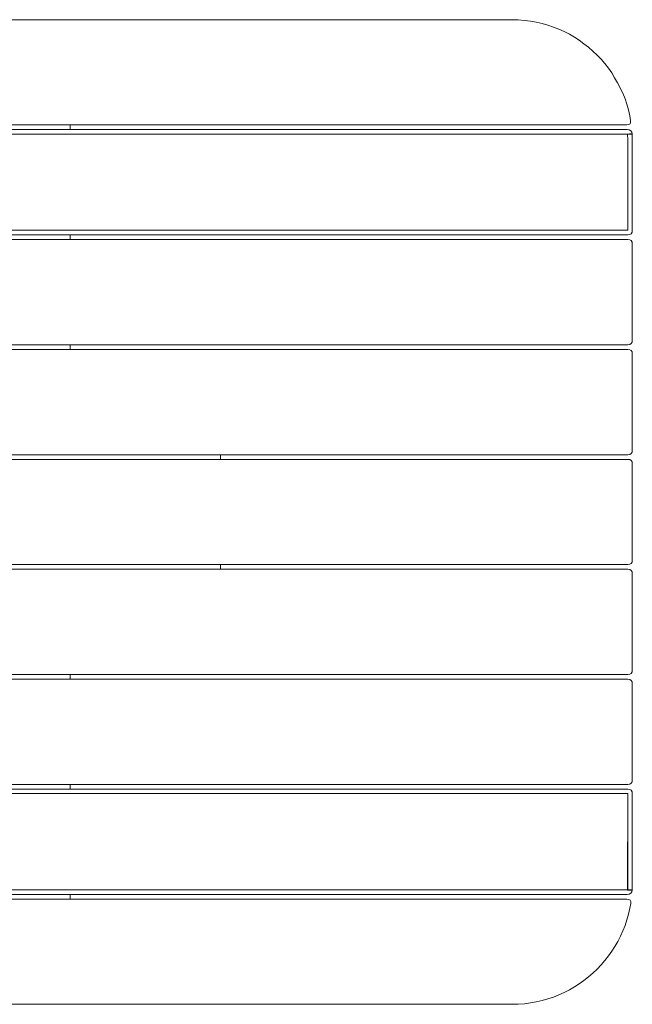
# Model space of a CAD drawing. Units: millimetres. Extents: x -3990 to 2166, y -3226 to 3614.
# Drawn here: x 175 to 583, y 484 to 1139 of the extents above; entities that cross this region are included whole.
import ezdxf

# ---------------------------------------------------------------- set-up
doc = ezdxf.new("R2010")
doc.units = ezdxf.units.MM
doc.header["$MEASUREMENT"] = 0
doc.layers.add('O_Ном._пера__7_Ном._пера__7', color=7, linetype='Continuous', lineweight=18)
doc.layers.add('R_Ном._пера__7_Ном._пера__7', color=7, linetype='Continuous', lineweight=18)

msp = doc.modelspace()

# ---------------------------------------------------------------- linework, layer by layer
at = {"layer": 'O_Ном._пера__7_Ном._пера__7', "color": 7, "linetype": 'Continuous', "lineweight": 18}
for points in [[(208.9, 1069.15), (208.9, 1066.03)], [(208.9, 996.03), (208.9, 992.91)], [(208.9, 922.91), (208.9, 919.78)], [(308.9, 849.78), (308.9, 846.66)], [(308.9, 776.66), (308.9, 773.54)], [(208.9, 703.54), (208.9, 700.42)], [(208.9, 630.42), (208.9, 627.3)], [(208.9, 557.3), (208.9, 554.18)]]:
    msp.add_lwpolyline(points, dxfattribs=at)
at = {"layer": 'R_Ном._пера__7_Ном._пера__7', "color": 7, "linetype": 'Continuous', "lineweight": 18}
for points in [[(502.82, 1139.15), (-414.18, 1139.15)], [(502.82, 1139.15), (-414.18, 1139.15)], [(502.82, 1139.15), (506.93, 1138.99)], [(506.93, 1138.99), (502.82, 1139.15)], [(506.93, 1138.99), (510.99, 1138.68)], [(506.93, 1138.99), (510.99, 1138.68)], [(510.99, 1138.68), (514.99, 1138.17)], [(510.99, 1138.68), (514.99, 1138.17)], [(514.99, 1138.17), (518.93, 1137.47)], [(514.99, 1138.17), (518.93, 1137.47)], [(518.93, 1137.47), (522.8, 1136.58)], [(518.93, 1137.47), (522.8, 1136.58)], [(522.8, 1136.58), (526.59, 1135.5)], [(522.8, 1136.58), (526.59, 1135.5)], [(526.59, 1135.5), (530.31, 1134.24)], [(526.59, 1135.5), (530.31, 1134.24)], [(530.31, 1134.24), (533.94, 1132.81)], [(530.31, 1134.24), (533.94, 1132.81)], [(533.94, 1132.81), (537.48, 1131.2)], [(533.94, 1132.81), (537.48, 1131.2)], [(537.48, 1131.2), (540.93, 1129.43)], [(537.48, 1131.2), (540.93, 1129.43)], [(540.93, 1129.43), (544.28, 1127.51)], [(540.93, 1129.43), (544.28, 1127.51)], [(544.28, 1127.51), (547.53, 1125.42)], [(544.28, 1127.51), (547.53, 1125.42)], [(547.53, 1125.42), (550.67, 1123.19)], [(547.53, 1125.42), (550.67, 1123.19)], [(550.67, 1123.19), (553.69, 1120.82)], [(550.67, 1123.19), (553.69, 1120.82)], [(553.69, 1120.82), (556.59, 1118.3)], [(553.69, 1120.82), (556.59, 1118.3)], [(556.59, 1118.3), (559.37, 1115.65)], [(556.59, 1118.3), (559.37, 1115.65)], [(559.37, 1115.65), (562.02, 1112.87)], [(559.37, 1115.65), (562.02, 1112.87)], [(562.02, 1112.87), (564.54, 1109.97)], [(562.02, 1112.87), (564.54, 1109.97)], [(564.54, 1109.97), (566.91, 1106.95)], [(564.54, 1109.97), (566.91, 1106.95)], [(566.91, 1106.95), (569.15, 1103.81)], [(566.91, 1106.95), (569.15, 1103.81)], [(569.15, 1103.81), (571.07, 1100.47)], [(569.15, 1103.81), (571.07, 1100.47)], [(572.99, 1097.12), (571.07, 1100.47)], [(572.99, 1097.12), (571.07, 1100.47)], [(576.53, 1090.22), (572.99, 1097.12)], [(576.53, 1090.22), (572.99, 1097.12)], [(577.96, 1086.59), (576.53, 1090.22)], [(577.96, 1086.59), (576.53, 1090.22)], [(579.22, 1082.87), (577.96, 1086.59)], [(579.22, 1082.87), (577.96, 1086.59)], [(580.3, 1079.08), (579.22, 1082.87)], [(580.3, 1079.08), (579.22, 1082.87)], [(581.19, 1075.21), (580.3, 1079.08)], [(581.19, 1075.21), (580.3, 1079.08)], [(581.19, 1075.21), (581.69, 1072.11)], [(581.19, 1075.21), (581.69, 1072.11)], [(579.17, 1069.15), (-406.02, 1069.15)], [(208.26, 1069.15), (208.9, 1069.15)], [(208.9, 1069.15), (579.17, 1069.15)], [(579.17, 1069.15), (580.45, 1069.34)], [(579.17, 1069.15), (580.45, 1069.34)], [(581.3, 1069.89), (580.45, 1069.34)], [(581.3, 1069.89), (580.45, 1069.34)], [(581.3, 1069.89), (581.71, 1070.82)], [(581.3, 1069.89), (581.71, 1070.82)], [(581.69, 1072.11), (581.71, 1070.82)], [(581.69, 1072.11), (581.71, 1070.82)], [(-406.02, 1066.03), (579.5, 1066.03)], [(-406.02, 1063.03), (579.72, 1063.03)], [(208.26, 1066.03), (208.9, 1066.03)], [(208.9, 1066.03), (579.5, 1066.03)], [(579.5, 1066.03), (580.83, 1065.84)], [(579.5, 1066.03), (580.83, 1065.84)], [(579.72, 1063.06), (581.03, 1063.13)], [(579.72, 1063.03), (581.04, 1063.03)], [(579.82, 1059.06), (579.72, 1063.03)], [(579.82, 1059.06), (579.72, 1063.03)], [(581.81, 1065.28), (580.83, 1065.84)], [(581.81, 1065.28), (580.83, 1065.84)], [(581.81, 1065.28), (580.83, 1065.84)], [(581.97, 1063.17), (581.03, 1063.13)], [(581.98, 1063.03), (581.04, 1063.03)], [(581.81, 1065.28), (582.44, 1064.35)], [(581.81, 1065.28), (582.44, 1064.35)], [(581.97, 1063.17), (582.53, 1063.2)], [(581.98, 1063.03), (582.54, 1063.04)], [(582.69, 1063.21), (582.44, 1064.35)], [(582.69, 1063.21), (582.44, 1064.35)], [(582.72, 1063.21), (582.53, 1063.2)], [(582.73, 1063.04), (582.54, 1063.04)], [(582.72, 1063.21), (582.73, 1063.04)], [(582.82, 1059.1), (582.72, 1063.04)], [(582.82, 1059.1), (582.72, 1063.04)], [(579.82, 999.03), (579.82, 1059.06)], [(582.82, 1059.1), (582.82, 999.03)], [(582.82, 1059.1), (582.82, 999.03)], [(-406.02, 999.03), (579.82, 999.03)], [(579.82, 996.03), (-406.02, 996.03)], [(208.26, 996.03), (208.9, 996.03)], [(208.9, 996.03), (579.82, 996.03)], [(579.82, 996.03), (581.13, 996.22)], [(579.82, 996.03), (581.13, 996.22)], [(582.07, 996.78), (581.13, 996.22)], [(582.07, 996.78), (581.13, 996.22)], [(582.07, 996.78), (582.63, 997.72)], [(582.07, 996.78), (582.63, 997.72)], [(582.82, 999.03), (582.63, 997.72)], [(582.82, 999.03), (582.63, 997.72)], [(-406.02, 992.91), (579.82, 992.91)], [(208.26, 992.91), (208.9, 992.91)], [(208.9, 992.91), (579.82, 992.91)], [(579.82, 992.91), (581.13, 992.72)], [(579.82, 992.91), (581.13, 992.72)], [(582.07, 992.16), (581.13, 992.72)], [(582.07, 992.16), (581.13, 992.72)], [(582.07, 992.16), (582.63, 991.22)], [(582.07, 992.16), (582.63, 991.22)], [(582.82, 989.91), (582.63, 991.22)], [(582.82, 989.91), (582.63, 991.22)], [(582.82, 925.91), (582.82, 989.91)], [(582.82, 989.91), (582.82, 925.91)], [(582.07, 923.66), (581.13, 923.09)], [(582.07, 923.66), (581.13, 923.09)], [(582.07, 923.66), (582.63, 924.59)], [(582.07, 923.66), (582.63, 924.59)], [(582.82, 925.91), (582.63, 924.59)], [(582.82, 925.91), (582.63, 924.59)], [(579.82, 922.91), (-406.02, 922.91)], [(-406.02, 919.78), (579.82, 919.78)], [(208.26, 922.91), (208.9, 922.91)], [(208.26, 919.78), (208.9, 919.78)], [(208.9, 922.91), (579.82, 922.91)], [(208.9, 919.78), (579.82, 919.78)], [(579.82, 922.91), (581.13, 923.09)], [(579.82, 922.91), (581.13, 923.09)], [(579.82, 919.78), (581.13, 919.6)], [(579.82, 919.78), (581.13, 919.6)], [(582.07, 919.03), (581.13, 919.6)], [(582.07, 919.03), (581.13, 919.6)], [(582.07, 919.03), (582.63, 918.1)], [(582.07, 919.03), (582.63, 918.1)], [(582.82, 916.78), (582.63, 918.1)], [(582.82, 916.78), (582.63, 918.1)], [(582.82, 852.78), (582.82, 916.78)], [(582.82, 916.78), (582.82, 852.78)], [(582.07, 850.53), (582.63, 851.47)], [(582.07, 850.53), (582.63, 851.47)], [(582.82, 852.78), (582.63, 851.47)], [(582.82, 852.78), (582.63, 851.47)], [(579.82, 849.78), (-406.02, 849.78)], [(-406.02, 846.66), (579.82, 846.66)], [(208.26, 849.78), (208.9, 849.78)], [(208.26, 846.66), (208.9, 846.66)], [(208.9, 849.78), (209.54, 849.78)], [(208.9, 846.66), (209.54, 846.66)], [(308.26, 849.78), (308.9, 849.78)], [(308.26, 846.66), (308.9, 846.66)], [(308.9, 849.78), (579.82, 849.78)], [(308.9, 846.66), (579.82, 846.66)], [(579.82, 849.78), (581.13, 849.97)], [(579.82, 849.78), (581.13, 849.97)], [(579.82, 846.66), (581.13, 846.48)], [(579.82, 846.66), (581.13, 846.48)], [(582.07, 850.53), (581.13, 849.97)], [(582.07, 850.53), (581.13, 849.97)], [(582.07, 845.91), (581.13, 846.48)], [(582.07, 845.91), (581.13, 846.48)], [(582.07, 845.91), (582.63, 844.98)], [(582.07, 845.91), (582.63, 844.98)], [(582.82, 843.66), (582.63, 844.98)], [(582.82, 843.66), (582.63, 844.98)], [(582.82, 779.66), (582.82, 843.66)], [(582.82, 843.66), (582.82, 779.66)], [(582.82, 779.66), (582.63, 778.35)], [(582.82, 779.66), (582.63, 778.35)], [(579.82, 776.66), (-406.02, 776.66)], [(-406.02, 773.54), (579.82, 773.54)], [(208.26, 776.66), (208.9, 776.66)], [(208.26, 773.54), (208.9, 773.54)], [(208.9, 776.66), (209.54, 776.66)], [(208.9, 773.54), (209.54, 773.54)], [(308.26, 776.66), (308.9, 776.66)], [(308.26, 773.54), (308.9, 773.54)], [(308.9, 776.66), (579.82, 776.66)], [(308.9, 773.54), (579.82, 773.54)], [(579.82, 776.66), (581.13, 776.85)], [(579.82, 776.66), (581.13, 776.85)], [(579.82, 773.54), (581.13, 773.35)], [(579.82, 773.54), (581.13, 773.35)], [(582.07, 777.41), (581.13, 776.85)], [(582.07, 777.41), (581.13, 776.85)], [(582.07, 772.79), (581.13, 773.35)], [(582.07, 772.79), (581.13, 773.35)], [(582.07, 777.41), (582.63, 778.35)], [(582.07, 777.41), (582.63, 778.35)], [(582.07, 772.79), (582.63, 771.85)], [(582.07, 772.79), (582.63, 771.85)], [(582.82, 770.54), (582.63, 771.85)], [(582.82, 770.54), (582.63, 771.85)], [(582.82, 706.54), (582.82, 770.54)], [(582.82, 770.54), (582.82, 706.54)], [(579.82, 703.54), (-406.02, 703.54)], [(208.26, 703.54), (208.9, 703.54)], [(208.9, 703.54), (579.82, 703.54)], [(579.82, 703.54), (581.13, 703.73)], [(579.82, 703.54), (581.13, 703.73)], [(582.07, 704.29), (581.13, 703.73)], [(582.07, 704.29), (581.13, 703.73)], [(582.07, 704.29), (582.63, 705.23)], [(582.07, 704.29), (582.63, 705.23)], [(582.82, 706.54), (582.63, 705.23)], [(582.82, 706.54), (582.63, 705.23)], [(-406.02, 700.42), (579.82, 700.42)], [(208.26, 700.42), (208.9, 700.42)], [(208.9, 700.42), (579.82, 700.42)], [(579.82, 700.42), (581.13, 700.23)], [(579.82, 700.42), (581.13, 700.23)], [(582.07, 699.67), (581.13, 700.23)], [(582.07, 699.67), (581.13, 700.23)], [(582.07, 699.67), (582.63, 698.73)], [(582.07, 699.67), (582.63, 698.73)], [(582.82, 697.42), (582.63, 698.73)], [(582.82, 697.42), (582.63, 698.73)], [(582.82, 633.42), (582.82, 697.42)], [(582.82, 697.42), (582.82, 633.42)], [(579.82, 630.42), (-406.02, 630.42)], [(208.26, 630.42), (208.9, 630.42)], [(208.9, 630.42), (579.82, 630.42)], [(579.82, 630.42), (581.13, 630.61)], [(579.82, 630.42), (581.13, 630.61)], [(582.07, 631.17), (581.13, 630.61)], [(582.07, 631.17), (581.13, 630.61)], [(582.07, 631.17), (582.63, 632.11)], [(582.07, 631.17), (582.63, 632.11)], [(582.82, 633.42), (582.63, 632.11)], [(582.82, 633.42), (582.63, 632.11)], [(-406.02, 627.3), (579.82, 627.3)], [(-406.02, 624.3), (579.82, 624.3)], [(208.26, 627.3), (208.9, 627.3)], [(208.9, 627.3), (579.82, 627.3)], [(579.72, 560.3), (579.82, 624.3)], [(579.73, 560.48), (579.82, 624.3)], [(579.82, 627.3), (581.13, 627.11)], [(579.82, 627.3), (581.13, 627.11)], [(579.82, 564.21), (579.82, 624.3)], [(582.07, 626.55), (581.13, 627.11)], [(582.07, 626.55), (581.13, 627.11)], [(582.07, 626.55), (582.63, 625.61)], [(582.07, 626.55), (582.63, 625.61)], [(582.82, 624.3), (582.63, 625.61)], [(582.82, 624.3), (582.63, 625.61)], [(582.82, 564.18), (582.82, 624.3)], [(582.82, 564.18), (582.82, 624.3)], [(579.72, 560.21), (579.82, 564.21)], [(582.72, 560.29), (582.82, 564.18)], [(582.72, 560.29), (582.82, 564.18)], [(-406.02, 560.3), (579.72, 560.3)], [(579.5, 557.3), (-406.02, 557.3)], [(208.26, 557.3), (208.9, 557.3)], [(208.9, 557.3), (579.5, 557.3)], [(579.5, 557.3), (580.83, 557.48)], [(579.5, 557.3), (580.83, 557.48)], [(579.72, 560.3), (579.72, 560.21)], [(579.72, 560.3), (581.04, 560.29)], [(579.72, 560.21), (581.03, 560.15)], [(581.81, 558.05), (580.83, 557.48)], [(581.81, 558.05), (580.83, 557.48)], [(581.97, 560.1), (581.03, 560.15)], [(581.98, 560.29), (581.04, 560.29)], [(581.81, 558.05), (582.45, 558.98)], [(581.81, 558.05), (582.45, 558.98)], [(581.97, 560.1), (582.53, 560.07)], [(581.98, 560.29), (582.55, 560.29)], [(582.68, 560.06), (582.45, 558.98)], [(582.68, 560.06), (582.45, 558.98)], [(582.68, 560.06), (582.53, 560.07)], [(582.73, 560.29), (582.55, 560.29)], [(582.72, 560.06), (582.73, 560.29)], [(-406.02, 554.17), (579.28, 554.18)], [(208.26, 554.18), (208.9, 554.18)], [(208.9, 554.18), (579.28, 554.18)], [(579.28, 554.18), (580.56, 553.99)], [(579.28, 554.18), (580.56, 553.99)], [(581.4, 553.44), (580.56, 553.99)], [(581.4, 553.44), (580.56, 553.99)], [(581.19, 548.06), (581.76, 551.22)], [(581.19, 548.06), (581.76, 551.22)], [(581.4, 553.44), (581.8, 552.51)], [(581.4, 553.44), (581.8, 552.51)], [(581.76, 551.22), (581.8, 552.51)], [(581.76, 551.22), (581.8, 552.51)], [(579.22, 540.4), (580.3, 544.2)], [(579.22, 540.4), (580.3, 544.2)], [(580.3, 544.2), (581.19, 548.06)], [(580.3, 544.2), (581.19, 548.06)], [(577.96, 536.69), (579.22, 540.4)], [(577.96, 536.69), (579.22, 540.4)], [(574.92, 529.51), (576.53, 533.05)], [(574.92, 529.51), (576.53, 533.05)], [(576.53, 533.05), (577.96, 536.69)], [(576.53, 533.05), (577.96, 536.69)], [(571.23, 522.71), (573.16, 526.06)], [(571.23, 522.71), (573.16, 526.06)], [(573.16, 526.06), (574.92, 529.51)], [(573.16, 526.06), (574.92, 529.51)], [(566.91, 516.33), (569.15, 519.46)], [(566.91, 516.33), (569.15, 519.46)], [(569.15, 519.46), (571.23, 522.71)], [(569.15, 519.46), (571.23, 522.71)], [(562.02, 510.4), (564.54, 513.3)], [(562.02, 510.4), (564.54, 513.3)], [(564.54, 513.3), (566.91, 516.33)], [(564.54, 513.3), (566.91, 516.33)], [(553.69, 502.46), (556.59, 504.97)], [(553.69, 502.46), (556.59, 504.97)], [(556.59, 504.97), (559.37, 507.62)], [(556.59, 504.97), (559.37, 507.62)], [(559.37, 507.62), (562.02, 510.4)], [(559.37, 507.62), (562.02, 510.4)], [(544.28, 495.77), (547.53, 497.85)], [(544.28, 495.77), (547.53, 497.85)], [(547.53, 497.85), (550.67, 500.08)], [(547.53, 497.85), (550.67, 500.08)], [(550.67, 500.08), (553.69, 502.46)], [(550.67, 500.08), (553.69, 502.46)], [(533.94, 490.47), (537.49, 492.07)], [(533.94, 490.47), (537.49, 492.07)], [(537.49, 492.07), (540.93, 493.84)], [(537.49, 492.07), (540.93, 493.84)], [(540.93, 493.84), (544.28, 495.77)], [(540.93, 493.84), (544.28, 495.77)], [(510.99, 484.59), (514.99, 485.1)], [(510.99, 484.59), (514.99, 485.1)], [(514.99, 485.1), (518.93, 485.8)], [(514.99, 485.1), (518.93, 485.8)], [(518.93, 485.8), (522.8, 486.7)], [(518.93, 485.8), (522.8, 486.7)], [(522.8, 486.7), (526.59, 487.78)], [(522.8, 486.7), (526.59, 487.78)], [(526.59, 487.78), (530.31, 489.03)], [(526.59, 487.78), (530.31, 489.03)], [(530.31, 489.03), (533.94, 490.47)], [(530.31, 489.03), (533.94, 490.47)], [(502.82, 484.18), (-414.18, 484.17)], [(502.82, 484.18), (-414.18, 484.17)], [(502.82, 484.18), (506.93, 484.28)], [(502.82, 484.18), (506.93, 484.28)], [(506.93, 484.28), (510.99, 484.59)], [(506.93, 484.28), (510.99, 484.59)]]:
    msp.add_lwpolyline(points, dxfattribs=at)

doc.saveas('drawing.dxf')
